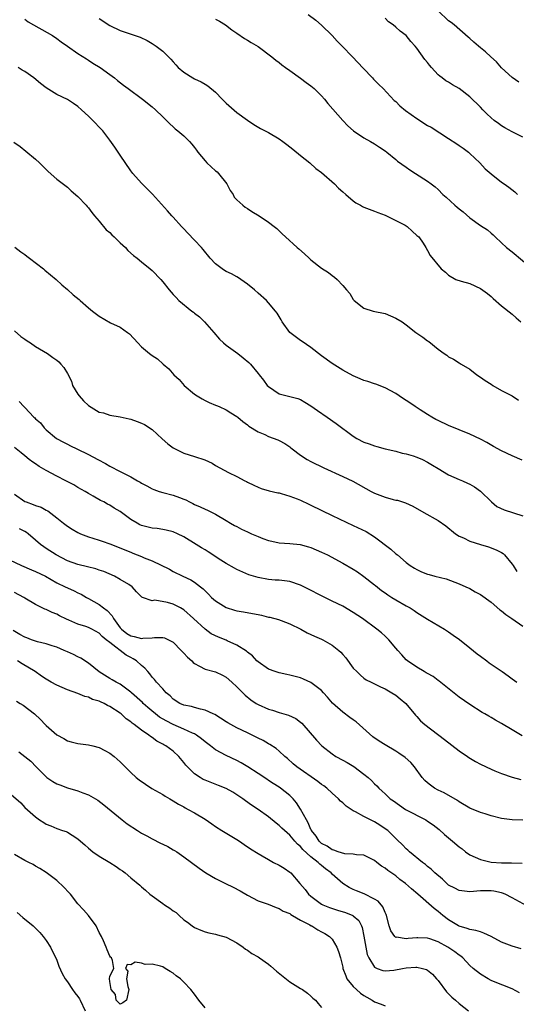
# Model space of a CAD drawing. Units: inches. Extents: x 2667000 to 2670000, y 1554000 to 1557000.
# Drawn here: x 2668342 to 2668436, y 1554110 to 1554296 of the extents above; entities that cross this region are included whole.
import ezdxf

# ---------------------------------------------------------------- set-up
doc = ezdxf.new("R2010")
doc.units = ezdxf.units.IN
doc.header["$MEASUREMENT"] = 0
doc.layers.add('LD26671554_2ft', color=55, linetype='Continuous')

msp = doc.modelspace()

# ---------------------------------------------------------------- linework, layer by layer
at = {"layer": 'LD26671554_2ft'}
for points, elevation in [([(2668357, 1554296.22), (2668359, 1554294.89), (2668361, 1554293.95), (2668364.72, 1554292.72), (2668366.06, 1554292.06), (2668367, 1554291.51), (2668367.79, 1554291), (2668369, 1554290.03), (2668369.56, 1554289.56), (2668370.07, 1554289), (2668370.55, 1554288.55), (2668371, 1554288.07), (2668371.51, 1554287.51), (2668371.93, 1554287), (2668373, 1554286.11), (2668374.69, 1554285), (2668375, 1554284.82), (2668376.28, 1554284.28), (2668377, 1554283.83), (2668377.54, 1554283.54), (2668379, 1554282.33), (2668380.26, 1554281), (2668381, 1554280.26), (2668383, 1554278.49), (2668385, 1554277.04), (2668386.24, 1554276.24), (2668387.48, 1554275.48), (2668389, 1554274.7), (2668391, 1554273.53), (2668391.7, 1554273), (2668392.42, 1554272.42), (2668393, 1554272.03), (2668393.56, 1554271.56), (2668395, 1554270.4), (2668396.8, 1554269), (2668397.95, 1554267.95), (2668399, 1554267.15), (2668401.46, 1554265), (2668402.2, 1554264.2), (2668403, 1554263.55), (2668403.58, 1554263), (2668405, 1554261.8), (2668405.47, 1554261.47), (2668406.33, 1554261), (2668406.74, 1554260.74), (2668407, 1554260.62), (2668409, 1554259.85), (2668409.61, 1554259.61), (2668411, 1554259.12), (2668411.28, 1554259), (2668414.8, 1554257.2), (2668415.14, 1554257), (2668416.08, 1554256.08), (2668417, 1554255.31), (2668417.15, 1554255.15), (2668417.35, 1554255), (2668418.19, 1554253.81), (2668418.72, 1554253), (2668419, 1554252.47), (2668419.53, 1554251.53), (2668421.57, 1554249), (2668422.39, 1554248.39), (2668423, 1554247.8), (2668424.38, 1554247), (2668425.34, 1554246.66), (2668427, 1554246.23), (2668429, 1554245.26), (2668430.31, 1554244.31), (2668431, 1554243.74), (2668431.39, 1554243.39), (2668433, 1554242), (2668435, 1554240.46), (2668435.76, 1554239.76), (2668436.65, 1554239)], 8406), ([(2668396.45, 1554297), (2668397.91, 1554295.91), (2668399, 1554294.94), (2668401, 1554293), (2668401.96, 1554291.96), (2668402.91, 1554291), (2668404.85, 1554289), (2668406.85, 1554286.85), (2668408.64, 1554285), (2668408.8, 1554284.8), (2668409, 1554284.62), (2668409.8, 1554283.8), (2668410.65, 1554283), (2668412.74, 1554280.74), (2668413, 1554280.54), (2668413.77, 1554279.77), (2668414.87, 1554278.87), (2668417, 1554277.34), (2668419, 1554276.06), (2668419.69, 1554275.69), (2668423, 1554273.61), (2668424.57, 1554272.57), (2668425, 1554272.25), (2668425.74, 1554271.74), (2668426.72, 1554271), (2668427, 1554270.76), (2668428.87, 1554269), (2668429.89, 1554267.89), (2668431, 1554266.91), (2668433, 1554265.34), (2668433.47, 1554265), (2668434.39, 1554264.39), (2668435.5, 1554263.5), (2668436, 1554263)], 8410), ([(2668437, 1554273.86), (2668435, 1554274.84), (2668433.6, 1554275.6), (2668433, 1554275.96), (2668432.4, 1554276.4), (2668431.62, 1554277), (2668431, 1554277.51), (2668430.23, 1554278.23), (2668429.44, 1554279), (2668429, 1554279.47), (2668427, 1554281.44), (2668425, 1554283.01), (2668423.74, 1554283.74), (2668423, 1554284.2), (2668422.47, 1554284.47), (2668421.77, 1554285), (2668421.32, 1554285.32), (2668421, 1554285.62), (2668419.73, 1554287), (2668419.39, 1554287.39), (2668419, 1554287.93), (2668418.52, 1554288.52), (2668417, 1554290.61), (2668416.69, 1554291), (2668415.87, 1554291.88), (2668415, 1554292.99), (2668413.85, 1554293.85), (2668413, 1554294.61), (2668412.51, 1554295), (2668411.62, 1554295.62), (2668411, 1554296.31)], 8412), ([(2668436.24, 1554284.24), (2668435, 1554285.1), (2668433, 1554286.92), (2668432.02, 1554288.02), (2668430.95, 1554289), (2668429.96, 1554289.96), (2668429, 1554290.69), (2668428.62, 1554291), (2668427.78, 1554291.78), (2668427, 1554292.43), (2668426.71, 1554292.71), (2668424.02, 1554295), (2668423.47, 1554295.47), (2668423, 1554295.79), (2668421, 1554297.66)], 8414), ([(2668343, 1554296.08), (2668343.62, 1554295.62), (2668348.19, 1554293), (2668349, 1554292.46), (2668349.82, 1554291.82), (2668351, 1554291.03), (2668353, 1554289.63), (2668354.6, 1554288.6), (2668355, 1554288.37), (2668355.82, 1554287.82), (2668357.19, 1554287), (2668359, 1554285.69), (2668359.91, 1554285), (2668360.5, 1554284.5), (2668361.62, 1554283.62), (2668362.51, 1554283), (2668365.22, 1554281), (2668367, 1554279.53), (2668367.67, 1554279), (2668369, 1554277.64), (2668369.71, 1554277), (2668370.34, 1554276.34), (2668371, 1554275.77), (2668371.39, 1554275.39), (2668371.89, 1554275), (2668373, 1554274.07), (2668374.04, 1554273), (2668374.5, 1554272.5), (2668375, 1554271.89), (2668375.38, 1554271.38), (2668375.64, 1554271), (2668377, 1554269.39), (2668377.36, 1554269), (2668379, 1554267.48), (2668379.27, 1554267.27), (2668379.52, 1554267), (2668381.09, 1554265), (2668381.74, 1554263.74), (2668382.29, 1554263), (2668382.52, 1554262.52), (2668383, 1554262.04), (2668384.11, 1554261), (2668384.6, 1554260.6), (2668385, 1554260.37), (2668385.81, 1554259.81), (2668387.2, 1554259), (2668389, 1554257.8), (2668390.03, 1554257), (2668390.57, 1554256.57), (2668391, 1554256.16), (2668391.57, 1554255.57), (2668392.22, 1554255), (2668394.42, 1554253), (2668394.74, 1554252.74), (2668395.81, 1554251.81), (2668396.64, 1554251), (2668397, 1554250.67), (2668399, 1554249.09), (2668400.33, 1554248.33), (2668401, 1554247.74), (2668401.43, 1554247.43), (2668401.96, 1554247), (2668403, 1554245.83), (2668403.68, 1554245), (2668404.32, 1554244.32), (2668405, 1554243.2), (2668405.16, 1554243), (2668407, 1554241.58), (2668408.75, 1554241), (2668411, 1554240.54), (2668413, 1554239.71), (2668414.21, 1554239), (2668415, 1554238.43), (2668416.81, 1554237), (2668418.12, 1554236.12), (2668419, 1554235.4), (2668419.25, 1554235.25), (2668421, 1554233.82), (2668422.15, 1554233), (2668422.67, 1554232.67), (2668423, 1554232.41), (2668423.94, 1554231.94), (2668425, 1554231.28), (2668425.37, 1554231), (2668427, 1554230.05), (2668428.29, 1554229), (2668429, 1554228.55), (2668429.9, 1554227.9), (2668431, 1554227.21), (2668431.32, 1554227), (2668433, 1554226.05), (2668435, 1554225), (2668436.21, 1554224.21)], 8404), ([(2668379, 1554296.07), (2668379.71, 1554295.71), (2668380.86, 1554295), (2668382.08, 1554294.08), (2668383, 1554293.44), (2668384.46, 1554292.46), (2668385, 1554292.15), (2668385.7, 1554291.7), (2668387, 1554290.92), (2668389.61, 1554289), (2668390.36, 1554288.36), (2668391, 1554287.9), (2668391.5, 1554287.5), (2668392.22, 1554287), (2668393, 1554286.4), (2668395, 1554284.99), (2668396.12, 1554284.12), (2668397, 1554283.53), (2668397.59, 1554283), (2668399, 1554281.65), (2668399.58, 1554281), (2668400.2, 1554280.2), (2668401.12, 1554279.12), (2668403, 1554277), (2668403.96, 1554275.96), (2668405.04, 1554275.04), (2668407, 1554273.68), (2668408.27, 1554273), (2668409, 1554272.59), (2668409.96, 1554271.96), (2668411, 1554271.25), (2668411.32, 1554271), (2668413, 1554269.61), (2668413.32, 1554269.32), (2668415, 1554268.17), (2668415.68, 1554267.68), (2668416.76, 1554267), (2668419, 1554265.54), (2668419.68, 1554265), (2668420.44, 1554264.44), (2668421, 1554263.96), (2668421.93, 1554263), (2668422.5, 1554262.5), (2668424.15, 1554261), (2668424.63, 1554260.63), (2668425, 1554260.29), (2668425.72, 1554259.72), (2668427, 1554258.61), (2668429, 1554257.16), (2668430.34, 1554256.34), (2668431, 1554255.73), (2668431.39, 1554255.39), (2668431.77, 1554255), (2668433, 1554253.91), (2668433.94, 1554253), (2668435, 1554252.22), (2668438.9, 1554248.9)], 8408), ([(2668436.87, 1554212.87), (2668435, 1554213.7), (2668433, 1554214.63), (2668431.46, 1554215.46), (2668430.2, 1554216.2), (2668429, 1554216.84), (2668427, 1554217.78), (2668425, 1554218.59), (2668423, 1554219.45), (2668421, 1554220.38), (2668420.59, 1554220.59), (2668419.84, 1554221), (2668419, 1554221.49), (2668417.64, 1554222.36), (2668416.65, 1554223), (2668415.69, 1554223.69), (2668415, 1554224.16), (2668414.47, 1554224.47), (2668413.67, 1554225), (2668413, 1554225.48), (2668411, 1554226.55), (2668409.22, 1554227.22), (2668409, 1554227.29), (2668407.73, 1554227.73), (2668407, 1554227.95), (2668406.26, 1554228.26), (2668405, 1554228.79), (2668403, 1554229.87), (2668401, 1554231.14), (2668399, 1554232.59), (2668397, 1554234.16), (2668395.31, 1554235.31), (2668395, 1554235.48), (2668393, 1554237), (2668391.54, 1554239), (2668391.37, 1554239.37), (2668390.6, 1554240.6), (2668390.32, 1554241), (2668389, 1554242.57), (2668388.58, 1554243), (2668387, 1554244.37), (2668386.31, 1554245), (2668385, 1554246.08), (2668383.77, 1554247), (2668383.31, 1554247.31), (2668383, 1554247.46), (2668382.02, 1554248.02), (2668381, 1554248.5), (2668380.69, 1554248.69), (2668380.23, 1554249), (2668379, 1554249.95), (2668377.98, 1554251), (2668376.64, 1554252.64), (2668376.31, 1554253), (2668375, 1554254.42), (2668373.72, 1554255.72), (2668373, 1554256.54), (2668372.55, 1554257), (2668371, 1554258.74), (2668370.75, 1554259), (2668369.91, 1554259.91), (2668367.1, 1554263.1), (2668365, 1554265.13), (2668363.38, 1554267), (2668363, 1554267.48), (2668361, 1554270.42), (2668360.58, 1554271), (2668359.96, 1554271.96), (2668359, 1554273.28), (2668357.7, 1554275), (2668357.37, 1554275.37), (2668355.83, 1554277), (2668355, 1554277.78), (2668353.68, 1554279), (2668353, 1554279.59), (2668352.17, 1554280.17), (2668351, 1554280.93), (2668349, 1554281.91), (2668347, 1554283.14), (2668345.94, 1554283.94), (2668344.67, 1554285), (2668343, 1554286.22), (2668342.5, 1554286.5), (2668341.7, 1554287)], 8402), ([(2668340.92, 1554272.92), (2668342.07, 1554272.07), (2668343.18, 1554271.18), (2668345, 1554269.68), (2668345.72, 1554269), (2668347, 1554267.71), (2668347.37, 1554267.37), (2668349, 1554265.94), (2668351, 1554264.38), (2668351.73, 1554263.73), (2668353, 1554262.63), (2668354.57, 1554261), (2668354.75, 1554260.75), (2668355, 1554260.52), (2668355.6, 1554259.6), (2668356.1, 1554259), (2668357, 1554257.99), (2668358.34, 1554256.34), (2668359, 1554255.85), (2668359.4, 1554255.4), (2668359.87, 1554255), (2668361, 1554253.88), (2668361.96, 1554253), (2668362.45, 1554252.45), (2668363.49, 1554251.49), (2668364.17, 1554251), (2668365, 1554250.3), (2668366.65, 1554249), (2668367, 1554248.7), (2668368.63, 1554247), (2668369, 1554246.56), (2668370.24, 1554245), (2668370.61, 1554244.61), (2668371, 1554244.14), (2668371.57, 1554243.57), (2668372.08, 1554243), (2668374.48, 1554241), (2668374.79, 1554240.79), (2668375, 1554240.61), (2668375.93, 1554239.93), (2668376.92, 1554239), (2668378.68, 1554237), (2668379.73, 1554235.73), (2668380.49, 1554235), (2668381, 1554234.58), (2668383.19, 1554233), (2668384.22, 1554232.22), (2668385.29, 1554231.29), (2668385.56, 1554231), (2668387, 1554229.25), (2668387.19, 1554229), (2668388.01, 1554228.01), (2668388.76, 1554227), (2668389, 1554226.76), (2668391, 1554225.43), (2668392.49, 1554225), (2668394.5, 1554224.5), (2668395, 1554224.31), (2668395.84, 1554223.84), (2668397, 1554223.15), (2668398.25, 1554222.25), (2668400.06, 1554221), (2668401.79, 1554219.79), (2668405, 1554217.4), (2668405.66, 1554217), (2668407, 1554216.28), (2668407.96, 1554215.96), (2668409, 1554215.57), (2668409.46, 1554215.46), (2668411.03, 1554215.03), (2668413, 1554214.59), (2668414.24, 1554214.24), (2668415, 1554214.1), (2668416.29, 1554213.71), (2668417, 1554213.47), (2668418.06, 1554213), (2668419, 1554212.54), (2668419.97, 1554211.97), (2668421, 1554211.33), (2668423, 1554210.15), (2668425, 1554209.26), (2668425.62, 1554209), (2668426.57, 1554208.57), (2668427, 1554208.36), (2668427.86, 1554207.86), (2668429.04, 1554207.04), (2668431.08, 1554205), (2668432.12, 1554204.12), (2668433.5, 1554203.5), (2668437, 1554202.4)], 8400), ([(2668341.11, 1554253.11), (2668342.2, 1554252.2), (2668343, 1554251.72), (2668343.37, 1554251.37), (2668343.88, 1554251), (2668346.49, 1554249), (2668346.76, 1554248.76), (2668348.92, 1554247), (2668349.98, 1554245.98), (2668351, 1554245.07), (2668352.11, 1554244.11), (2668353.21, 1554243.21), (2668353.44, 1554243), (2668355, 1554241.66), (2668355.74, 1554241), (2668357, 1554240.05), (2668359.17, 1554238.83), (2668361, 1554237.97), (2668362.39, 1554237), (2668362.73, 1554236.73), (2668364.28, 1554235), (2668365, 1554234.26), (2668366.5, 1554233), (2668367, 1554232.64), (2668368, 1554232), (2668369.1, 1554231), (2668370.14, 1554230.14), (2668371.13, 1554229), (2668372.11, 1554228.11), (2668373.07, 1554227), (2668375, 1554225.36), (2668375.52, 1554225), (2668376.45, 1554224.45), (2668377, 1554224.16), (2668377.79, 1554223.79), (2668379, 1554223.29), (2668379.19, 1554223.19), (2668379.66, 1554223), (2668381, 1554222.39), (2668381.84, 1554221.84), (2668383, 1554221.15), (2668383.2, 1554221), (2668384.16, 1554220.16), (2668385, 1554219.53), (2668385.28, 1554219.28), (2668387, 1554218.24), (2668388.3, 1554217.7), (2668389, 1554217.38), (2668390.73, 1554216.73), (2668391, 1554216.61), (2668392.05, 1554216.05), (2668393, 1554215.39), (2668393.23, 1554215.23), (2668393.48, 1554215), (2668395, 1554213.85), (2668396.29, 1554213), (2668397, 1554212.61), (2668399.44, 1554211.44), (2668403, 1554209.83), (2668404.9, 1554208.9), (2668408.36, 1554207), (2668409, 1554206.68), (2668411, 1554205.92), (2668412.52, 1554205.48), (2668413, 1554205.37), (2668413.32, 1554205.32), (2668414.28, 1554205), (2668414.83, 1554204.83), (2668416.22, 1554204.22), (2668418.32, 1554203), (2668421, 1554201.48), (2668422.48, 1554200.48), (2668424.3, 1554199), (2668425, 1554198.55), (2668425.79, 1554198.21), (2668427, 1554197.62), (2668429, 1554196.95), (2668430.51, 1554196.51), (2668432, 1554196), (2668433, 1554195.47), (2668433.3, 1554195.3), (2668433.56, 1554195), (2668435, 1554193.25), (2668435.15, 1554193), (2668435.89, 1554191.89)], 8398), ([(2668341, 1554237.28), (2668342.2, 1554236.2), (2668343, 1554235.72), (2668343.39, 1554235.39), (2668344.03, 1554235), (2668345, 1554234.31), (2668347.25, 1554233), (2668348.29, 1554232.29), (2668349, 1554231.76), (2668349.42, 1554231.42), (2668349.75, 1554231), (2668350.36, 1554230.36), (2668351, 1554229.22), (2668351.77, 1554227.77), (2668352, 1554227), (2668353, 1554225.33), (2668353.22, 1554225), (2668354.07, 1554224.07), (2668355, 1554223.18), (2668357, 1554221.97), (2668357.8, 1554221.8), (2668359, 1554221.36), (2668361, 1554221.04), (2668362.69, 1554220.69), (2668363, 1554220.61), (2668364.2, 1554220.2), (2668365, 1554219.9), (2668365.6, 1554219.6), (2668367, 1554218.69), (2668368.9, 1554216.9), (2668369.97, 1554215.97), (2668371, 1554215.22), (2668371.39, 1554215), (2668373, 1554214.2), (2668375, 1554213.57), (2668376.93, 1554212.93), (2668378.32, 1554212.32), (2668379, 1554211.88), (2668380.6, 1554211), (2668381.41, 1554210.59), (2668383, 1554209.82), (2668384.52, 1554209), (2668384.84, 1554208.84), (2668385, 1554208.74), (2668386.19, 1554208.19), (2668387, 1554207.77), (2668387.57, 1554207.57), (2668389.11, 1554207.11), (2668390.73, 1554206.73), (2668391, 1554206.7), (2668391.38, 1554206.62), (2668393, 1554206.12), (2668394.4, 1554205.6), (2668395, 1554205.34), (2668396.59, 1554204.59), (2668397, 1554204.42), (2668401, 1554202.47), (2668405, 1554200.58), (2668407.4, 1554199.4), (2668409, 1554198.43), (2668412.1, 1554196.1), (2668413, 1554195.23), (2668413.34, 1554195), (2668415, 1554193.56), (2668415.75, 1554193), (2668416.54, 1554192.54), (2668417, 1554192.25), (2668417.84, 1554191.84), (2668419, 1554191.4), (2668419.29, 1554191.29), (2668420.42, 1554191), (2668422.5, 1554190.5), (2668425, 1554189.56), (2668426.27, 1554189), (2668427, 1554188.65), (2668428.03, 1554188.03), (2668429, 1554187.53), (2668431, 1554186.1), (2668432.67, 1554184.67), (2668433, 1554184.45), (2668433.77, 1554183.77), (2668434.93, 1554183), (2668437, 1554181.57)], 8396), ([(2668341.93, 1554223.93), (2668342.8, 1554223), (2668342.91, 1554222.91), (2668343, 1554222.82), (2668344.68, 1554221), (2668344.86, 1554220.86), (2668345, 1554220.69), (2668345.92, 1554219.92), (2668346.6, 1554219), (2668347, 1554218.62), (2668348.96, 1554217), (2668350.29, 1554216.29), (2668351, 1554215.88), (2668351.6, 1554215.6), (2668352.79, 1554215), (2668355, 1554213.98), (2668356.75, 1554213), (2668358.23, 1554212.23), (2668359, 1554211.75), (2668359.53, 1554211.53), (2668360.45, 1554211), (2668361, 1554210.73), (2668361.59, 1554210.41), (2668363, 1554209.73), (2668364.25, 1554209), (2668364.74, 1554208.74), (2668365, 1554208.55), (2668366.03, 1554208.03), (2668367, 1554207.47), (2668367.33, 1554207.33), (2668368.31, 1554207), (2668369, 1554206.79), (2668371, 1554206.3), (2668372.17, 1554205.83), (2668373, 1554205.54), (2668373.38, 1554205.38), (2668374.06, 1554205), (2668374.71, 1554204.71), (2668375, 1554204.54), (2668376.1, 1554204.1), (2668377, 1554203.65), (2668377.45, 1554203.45), (2668378.35, 1554203), (2668379, 1554202.7), (2668381, 1554201.53), (2668381.8, 1554201), (2668382.56, 1554200.56), (2668383, 1554200.36), (2668383.89, 1554199.89), (2668385, 1554199.37), (2668385.27, 1554199.27), (2668385.8, 1554199), (2668387, 1554198.46), (2668387.9, 1554198.1), (2668389, 1554197.72), (2668389.63, 1554197.63), (2668391, 1554197.3), (2668393, 1554197.15), (2668394.96, 1554196.96), (2668396.55, 1554196.55), (2668397, 1554196.42), (2668399, 1554195.55), (2668400.1, 1554195), (2668403, 1554193.45), (2668405, 1554192.33), (2668405.8, 1554191.8), (2668407, 1554190.96), (2668409, 1554189.39), (2668409.21, 1554189.21), (2668410.31, 1554188.31), (2668411, 1554187.87), (2668411.49, 1554187.49), (2668412.3, 1554187), (2668413, 1554186.54), (2668415, 1554185.38), (2668415.72, 1554185), (2668416.5, 1554184.5), (2668417, 1554184.16), (2668419, 1554182.89), (2668422.21, 1554181), (2668423, 1554180.48), (2668423.85, 1554179.85), (2668425.03, 1554179.03), (2668427, 1554177.48), (2668428.36, 1554176.36), (2668429, 1554175.91), (2668430.23, 1554175), (2668430.66, 1554174.66), (2668433.1, 1554173), (2668434.21, 1554172.21), (2668435, 1554171.61), (2668435.88, 1554171)], 8394), ([(2668436.87, 1554160.87), (2668435, 1554161.98), (2668433, 1554163.22), (2668431.82, 1554163.82), (2668431, 1554164.35), (2668430.57, 1554164.57), (2668429.85, 1554165), (2668429.3, 1554165.3), (2668427, 1554166.79), (2668425, 1554168.2), (2668421.22, 1554171.22), (2668421, 1554171.34), (2668420.05, 1554172.05), (2668419, 1554172.63), (2668418.78, 1554172.78), (2668418.36, 1554173), (2668417, 1554173.85), (2668415.22, 1554175), (2668415, 1554175.19), (2668414.16, 1554176.16), (2668413.38, 1554177), (2668413, 1554177.43), (2668411.7, 1554179), (2668411.35, 1554179.35), (2668411, 1554179.65), (2668410.3, 1554180.3), (2668409.45, 1554181), (2668406.7, 1554183), (2668405, 1554184.14), (2668403, 1554185.32), (2668401, 1554186.31), (2668399, 1554187.27), (2668396.56, 1554188.56), (2668395, 1554189.33), (2668393, 1554189.98), (2668391, 1554190.23), (2668390.26, 1554190.26), (2668389, 1554190.36), (2668387, 1554190.74), (2668386.14, 1554191), (2668385.28, 1554191.28), (2668383, 1554192.26), (2668382.54, 1554192.54), (2668381, 1554193.38), (2668379.96, 1554194.04), (2668377.6, 1554195.6), (2668377, 1554195.95), (2668376.36, 1554196.36), (2668375.32, 1554197), (2668373, 1554198.4), (2668371.79, 1554199), (2668371, 1554199.35), (2668369.69, 1554199.69), (2668369, 1554199.82), (2668367.97, 1554199.97), (2668367, 1554200.08), (2668366.25, 1554200.25), (2668365, 1554200.59), (2668364.71, 1554200.71), (2668364.17, 1554201), (2668363, 1554201.72), (2668361, 1554203.21), (2668359.86, 1554203.86), (2668359, 1554204.42), (2668358.61, 1554204.61), (2668357.92, 1554205), (2668357.29, 1554205.29), (2668355.89, 1554206.11), (2668355, 1554206.6), (2668354.36, 1554207), (2668353, 1554207.74), (2668352.21, 1554208.21), (2668350.71, 1554209), (2668349, 1554209.86), (2668347, 1554210.92), (2668345.69, 1554211.69), (2668345, 1554212.17), (2668344.49, 1554212.49), (2668343.82, 1554213), (2668343, 1554213.68), (2668342.26, 1554214.26), (2668341, 1554215.27)], 8392), ([(2668341, 1554206.5), (2668343, 1554205.09), (2668343.2, 1554205), (2668344.55, 1554204.55), (2668345, 1554204.35), (2668346.03, 1554204.03), (2668347, 1554203.47), (2668347.31, 1554203.31), (2668349, 1554202.02), (2668350.25, 1554201), (2668351, 1554200.43), (2668351.88, 1554199.88), (2668353, 1554199.23), (2668353.49, 1554199), (2668355, 1554198.41), (2668355.82, 1554198.18), (2668357, 1554197.8), (2668357.59, 1554197.59), (2668359, 1554197.12), (2668363, 1554195.5), (2668363.37, 1554195.37), (2668365, 1554194.72), (2668365.51, 1554194.49), (2668367, 1554193.91), (2668370.3, 1554192.3), (2668371, 1554191.91), (2668372.8, 1554191), (2668374.3, 1554190.3), (2668375, 1554189.87), (2668376.15, 1554189), (2668376.62, 1554188.62), (2668377, 1554188.21), (2668377.63, 1554187.63), (2668378.23, 1554187), (2668379, 1554186.32), (2668381, 1554185.11), (2668382.59, 1554184.59), (2668383, 1554184.48), (2668384.24, 1554184.24), (2668385.96, 1554183.96), (2668387, 1554183.74), (2668387.65, 1554183.65), (2668389, 1554183.29), (2668389.26, 1554183.26), (2668390.84, 1554182.84), (2668391.39, 1554182.61), (2668393, 1554182.01), (2668395.06, 1554181), (2668396.31, 1554180.31), (2668397, 1554180.02), (2668397.69, 1554179.69), (2668399, 1554179.14), (2668399.27, 1554179), (2668401, 1554178.01), (2668402.24, 1554177), (2668402.64, 1554176.64), (2668403, 1554176.21), (2668403.58, 1554175.58), (2668405, 1554173.66), (2668405.63, 1554173), (2668406.34, 1554172.34), (2668407, 1554171.78), (2668407.45, 1554171.45), (2668408.35, 1554171), (2668409, 1554170.71), (2668410.1, 1554170.1), (2668411, 1554169.72), (2668412.27, 1554169), (2668413, 1554168.52), (2668413.83, 1554167.83), (2668414.93, 1554167), (2668416.76, 1554164.76), (2668417, 1554164.52), (2668417.71, 1554163.71), (2668418.49, 1554163), (2668422.2, 1554160.2), (2668425, 1554158.05), (2668426.53, 1554157), (2668426.8, 1554156.8), (2668428.05, 1554156.05), (2668429, 1554155.51), (2668431, 1554154.56), (2668431.7, 1554154.3), (2668433, 1554153.78), (2668435, 1554153.1), (2668436.65, 1554152.65)], 8390), ([(2668437, 1554144.95), (2668435, 1554145.04), (2668433, 1554145.28), (2668431, 1554145.77), (2668429.87, 1554146.13), (2668429, 1554146.38), (2668427, 1554147.21), (2668425, 1554148.41), (2668424.66, 1554148.66), (2668422.13, 1554150.13), (2668421, 1554150.64), (2668420.35, 1554151), (2668419.55, 1554151.55), (2668419, 1554151.99), (2668418.47, 1554152.47), (2668418.01, 1554153), (2668416.55, 1554155), (2668415.84, 1554155.84), (2668414.8, 1554156.8), (2668413.62, 1554157.62), (2668413, 1554158), (2668411, 1554159.16), (2668409.87, 1554159.87), (2668408.7, 1554160.69), (2668405.52, 1554163.52), (2668405, 1554163.91), (2668404.36, 1554164.36), (2668403, 1554165.32), (2668401.05, 1554167.05), (2668400.14, 1554168.14), (2668399.39, 1554169), (2668399, 1554169.42), (2668397, 1554170.92), (2668395.59, 1554171.59), (2668395, 1554171.82), (2668393, 1554172.35), (2668392.45, 1554172.45), (2668391, 1554172.74), (2668390.21, 1554173), (2668389, 1554173.46), (2668387, 1554174.82), (2668386.81, 1554175), (2668385.94, 1554175.94), (2668385, 1554176.66), (2668384.83, 1554176.83), (2668383, 1554178.01), (2668381.19, 1554178.81), (2668381, 1554178.91), (2668379.51, 1554179.51), (2668378.15, 1554180.15), (2668377, 1554181), (2668374.83, 1554183), (2668373, 1554184.63), (2668372.36, 1554185), (2668371, 1554185.73), (2668369.94, 1554186.06), (2668367.5, 1554186.5), (2668367, 1554186.32), (2668365.19, 1554187), (2668365.04, 1554187.04), (2668364.07, 1554188.07), (2668363.27, 1554189), (2668362.6, 1554189.4), (2668361, 1554190.4), (2668359.91, 1554191), (2668357.86, 1554191.86), (2668357, 1554192.15), (2668356.38, 1554192.38), (2668354.79, 1554192.79), (2668353, 1554193.19), (2668351, 1554193.88), (2668348.86, 1554195), (2668347, 1554196.25), (2668346.54, 1554196.54), (2668345.92, 1554197), (2668345, 1554197.82), (2668343.62, 1554199), (2668343.26, 1554199.26), (2668343, 1554199.41), (2668341.95, 1554199.95)], 8388), ([(2668339, 1554194.59), (2668342.34, 1554193), (2668344.21, 1554192.21), (2668345, 1554191.91), (2668346.86, 1554191), (2668349, 1554189.77), (2668350.6, 1554189), (2668351, 1554188.78), (2668352.26, 1554188.26), (2668353, 1554187.87), (2668353.6, 1554187.6), (2668354.62, 1554187), (2668355, 1554186.8), (2668357, 1554185.64), (2668357.8, 1554185), (2668358.51, 1554184.51), (2668359.49, 1554183.49), (2668359.71, 1554183), (2668361, 1554181.25), (2668361.22, 1554181), (2668362.21, 1554180.21), (2668363, 1554179.72), (2668363.59, 1554179.59), (2668365, 1554179.22), (2668365.28, 1554179.28), (2668367, 1554179.34), (2668367.43, 1554179.43), (2668369, 1554179.42), (2668369.35, 1554179.35), (2668370.09, 1554179), (2668371, 1554178.52), (2668372.51, 1554177), (2668372.73, 1554176.73), (2668373, 1554176.46), (2668373.69, 1554175.69), (2668374.49, 1554175), (2668374.73, 1554174.73), (2668375, 1554174.5), (2668375.98, 1554174.02), (2668377, 1554173.47), (2668379, 1554172.92), (2668380.31, 1554172.31), (2668381, 1554171.95), (2668382.09, 1554171), (2668383, 1554170.15), (2668384.56, 1554168.56), (2668385.65, 1554167.65), (2668386.64, 1554167), (2668387, 1554166.78), (2668389, 1554165.88), (2668389.71, 1554165.71), (2668391, 1554165.3), (2668392.79, 1554164.79), (2668394.14, 1554164.14), (2668395, 1554163.48), (2668395.26, 1554163.26), (2668398.05, 1554160.05), (2668399.06, 1554159), (2668401, 1554157.48), (2668401.72, 1554157), (2668403, 1554156.26), (2668403.83, 1554155.83), (2668405.07, 1554155.07), (2668407, 1554153.67), (2668407.82, 1554153), (2668408.43, 1554152.43), (2668409, 1554151.82), (2668409.42, 1554151.42), (2668409.83, 1554151), (2668410.45, 1554150.45), (2668411, 1554149.91), (2668411.96, 1554149), (2668412.58, 1554148.59), (2668414.88, 1554147), (2668418.66, 1554145), (2668419, 1554144.8), (2668420.06, 1554144.06), (2668421.18, 1554143.18), (2668422.23, 1554142.23), (2668423.74, 1554141), (2668425, 1554139.91), (2668425.53, 1554139.53), (2668426.21, 1554139), (2668427, 1554138.42), (2668428, 1554138), (2668429, 1554137.52), (2668431, 1554137.03), (2668433, 1554136.88), (2668434.88, 1554136.88), (2668436.85, 1554136.85)], 8386), ([(2668438.43, 1554128.43), (2668435, 1554130.31), (2668433.7, 1554131), (2668433.18, 1554131.18), (2668433, 1554131.22), (2668431.54, 1554131.54), (2668431, 1554131.6), (2668429.65, 1554131.65), (2668429, 1554131.64), (2668427, 1554131.46), (2668425, 1554131.66), (2668424.14, 1554132.14), (2668423, 1554132.72), (2668422.64, 1554133), (2668421.82, 1554133.82), (2668420.38, 1554135), (2668419.72, 1554135.72), (2668419, 1554136.25), (2668418.61, 1554136.61), (2668418.03, 1554137), (2668415.59, 1554139), (2668415.29, 1554139.29), (2668415, 1554139.53), (2668414.3, 1554140.3), (2668413.28, 1554141.28), (2668413, 1554141.53), (2668411.51, 1554143), (2668411.23, 1554143.23), (2668410.03, 1554144.03), (2668409, 1554144.65), (2668408.75, 1554144.75), (2668407, 1554145.67), (2668405.44, 1554146.56), (2668405, 1554146.75), (2668403.63, 1554147.63), (2668403, 1554148.25), (2668402.56, 1554148.56), (2668402.19, 1554149), (2668401, 1554150.06), (2668400, 1554151), (2668399.43, 1554151.43), (2668399, 1554151.72), (2668398.28, 1554152.28), (2668394.35, 1554155), (2668393.62, 1554155.62), (2668392.57, 1554156.57), (2668392.06, 1554157), (2668391, 1554157.99), (2668390.46, 1554158.46), (2668389.26, 1554159.26), (2668389, 1554159.39), (2668387.98, 1554159.98), (2668387, 1554160.44), (2668386.64, 1554160.64), (2668385, 1554161.42), (2668383, 1554162.4), (2668381.87, 1554163), (2668381.32, 1554163.32), (2668381, 1554163.54), (2668378.87, 1554164.87), (2668378.54, 1554165), (2668377, 1554165.73), (2668376.12, 1554165.88), (2668375, 1554166.23), (2668374.43, 1554166.43), (2668373, 1554166.69), (2668372.25, 1554167), (2668371, 1554167.77), (2668370.41, 1554168.41), (2668369.65, 1554169), (2668369.37, 1554169.37), (2668369, 1554169.72), (2668367.85, 1554171), (2668367.48, 1554171.48), (2668367, 1554171.95), (2668366.57, 1554172.57), (2668366.17, 1554173), (2668365.64, 1554173.64), (2668365, 1554174.14), (2668364.07, 1554175), (2668363.43, 1554175.43), (2668363, 1554175.63), (2668362.12, 1554176.12), (2668359, 1554178.46), (2668358.35, 1554179), (2668357.6, 1554179.6), (2668357, 1554180.23), (2668355.62, 1554181), (2668355, 1554181.31), (2668354.52, 1554181.48), (2668353, 1554181.96), (2668351.29, 1554182.71), (2668350.87, 1554182.87), (2668349.53, 1554183.53), (2668349, 1554183.83), (2668348.12, 1554184.12), (2668347, 1554184.7), (2668346.76, 1554184.76), (2668345, 1554185.63), (2668343, 1554186.85), (2668342.78, 1554187), (2668341, 1554187.94)], 8384), ([(2668436.68, 1554120.68), (2668435, 1554121.16), (2668433, 1554121.94), (2668431, 1554123.01), (2668429.65, 1554123.65), (2668429, 1554123.87), (2668428.13, 1554124.13), (2668427, 1554124.32), (2668426.51, 1554124.51), (2668425, 1554124.93), (2668424.86, 1554125), (2668423, 1554126.16), (2668421.88, 1554127), (2668421, 1554127.72), (2668420.28, 1554128.28), (2668417.18, 1554131), (2668415.98, 1554131.98), (2668414.87, 1554133), (2668413.79, 1554133.79), (2668413, 1554134.46), (2668411.49, 1554135.49), (2668411, 1554135.93), (2668410.3, 1554136.3), (2668409.41, 1554137), (2668409, 1554137.35), (2668407, 1554138.35), (2668405.59, 1554138.41), (2668405, 1554138.57), (2668403.39, 1554138.61), (2668402.12, 1554139), (2668401.31, 1554139.31), (2668401, 1554139.34), (2668400.03, 1554140.03), (2668399, 1554140.57), (2668398.54, 1554141), (2668397.97, 1554141.97), (2668397.11, 1554143), (2668397.08, 1554143.09), (2668397, 1554143.22), (2668396.48, 1554144.48), (2668396.14, 1554145), (2668395.02, 1554147.02), (2668394.25, 1554148.25), (2668393.61, 1554149), (2668393, 1554149.61), (2668391.26, 1554151), (2668391, 1554151.18), (2668389.87, 1554151.87), (2668389, 1554152.47), (2668388.67, 1554152.67), (2668387, 1554153.79), (2668385.05, 1554155.05), (2668383.8, 1554155.8), (2668383, 1554156.22), (2668381, 1554157.17), (2668379, 1554158.25), (2668378.04, 1554159), (2668377, 1554159.76), (2668376.32, 1554160.32), (2668375.39, 1554161), (2668375, 1554161.22), (2668374.63, 1554161.37), (2668373, 1554162.15), (2668371, 1554163.01), (2668369.69, 1554163.69), (2668368.42, 1554164.42), (2668366.21, 1554166.21), (2668365.32, 1554167), (2668365.16, 1554167.16), (2668363.12, 1554169), (2668363, 1554169.12), (2668361, 1554170.62), (2668360.21, 1554171), (2668359.45, 1554171.45), (2668359, 1554171.69), (2668357, 1554172.95), (2668355, 1554174.58), (2668353.53, 1554175.53), (2668353, 1554175.77), (2668352.19, 1554176.19), (2668351, 1554176.71), (2668350.37, 1554177), (2668349, 1554177.59), (2668348.16, 1554177.84), (2668347, 1554178.26), (2668345.37, 1554178.63), (2668345, 1554178.74), (2668344.24, 1554179), (2668343.35, 1554179.35), (2668343, 1554179.46), (2668342.02, 1554180.02), (2668340.78, 1554180.78)], 8382), ([(2668436.36, 1554112.36), (2668435, 1554113.12), (2668431.47, 1554114.53), (2668431, 1554114.73), (2668430.46, 1554115), (2668429, 1554115.92), (2668427.64, 1554117), (2668427, 1554117.57), (2668425.68, 1554119), (2668425.29, 1554119.29), (2668425, 1554119.46), (2668424.14, 1554120.14), (2668422.85, 1554121), (2668421, 1554121.98), (2668419.45, 1554122.55), (2668419, 1554122.69), (2668417.21, 1554122.79), (2668417, 1554122.79), (2668415.36, 1554122.64), (2668415, 1554122.57), (2668413.14, 1554122.86), (2668413, 1554122.85), (2668412.82, 1554123), (2668412.1, 1554124.1), (2668411.78, 1554125), (2668411.26, 1554127), (2668411.19, 1554127.19), (2668411, 1554127.53), (2668410.6, 1554128.6), (2668409.68, 1554129.68), (2668409, 1554130.08), (2668407.05, 1554131.05), (2668405.62, 1554131.62), (2668405, 1554131.88), (2668404.24, 1554132.24), (2668403, 1554133.03), (2668401, 1554134.76), (2668400.79, 1554135), (2668399.76, 1554135.76), (2668399, 1554136.4), (2668398.67, 1554136.67), (2668398.38, 1554137), (2668397, 1554138.07), (2668395.45, 1554139.45), (2668395, 1554140.01), (2668394.43, 1554140.43), (2668393.94, 1554141), (2668393, 1554142.12), (2668391.99, 1554143), (2668391.48, 1554143.48), (2668391, 1554143.97), (2668390.41, 1554144.41), (2668389, 1554145.56), (2668387.03, 1554147), (2668385.8, 1554147.8), (2668384.63, 1554148.63), (2668384.13, 1554149), (2668383, 1554149.76), (2668382.22, 1554150.22), (2668381, 1554150.93), (2668379.52, 1554151.52), (2668377, 1554152.48), (2668376.65, 1554152.65), (2668376.06, 1554153), (2668375, 1554153.72), (2668373.67, 1554155), (2668373.36, 1554155.36), (2668373, 1554155.85), (2668372.02, 1554157), (2668371, 1554157.96), (2668369.6, 1554159), (2668369.2, 1554159.2), (2668369, 1554159.32), (2668367.89, 1554159.89), (2668367, 1554160.57), (2668366.73, 1554160.73), (2668366.41, 1554161), (2668365, 1554161.96), (2668363.63, 1554163), (2668363.24, 1554163.24), (2668363, 1554163.49), (2668362.09, 1554164.09), (2668361.19, 1554165), (2668361, 1554165.15), (2668359, 1554166.44), (2668358.61, 1554166.61), (2668357.94, 1554167), (2668357.27, 1554167.27), (2668357, 1554167.4), (2668355.76, 1554167.76), (2668355, 1554168.16), (2668354.3, 1554168.3), (2668353, 1554168.87), (2668351, 1554169.56), (2668349, 1554170.44), (2668347.94, 1554171), (2668347, 1554171.55), (2668346.15, 1554172.15), (2668344.9, 1554173), (2668342.49, 1554174.49), (2668341.6, 1554175)], 8380), ([(2668341.41, 1554167.41), (2668342.11, 1554167), (2668342.65, 1554166.65), (2668344.77, 1554165), (2668345.93, 1554163.93), (2668346.79, 1554163), (2668347, 1554162.8), (2668349, 1554161.07), (2668350.35, 1554160.35), (2668351, 1554159.94), (2668351.73, 1554159.73), (2668353, 1554159.4), (2668355, 1554159.18), (2668355.8, 1554159), (2668357, 1554158.7), (2668358.08, 1554158.08), (2668359, 1554157.62), (2668359.86, 1554157), (2668361, 1554155.96), (2668361.46, 1554155.46), (2668361.94, 1554155), (2668363, 1554153.93), (2668363.98, 1554153), (2668364.56, 1554152.56), (2668365.73, 1554151.73), (2668366.96, 1554150.96), (2668369, 1554149.79), (2668369.48, 1554149.48), (2668370.36, 1554149), (2668371, 1554148.63), (2668371.99, 1554147.99), (2668373, 1554147.45), (2668373.27, 1554147.27), (2668373.79, 1554147), (2668375, 1554146.32), (2668377, 1554145.12), (2668378.3, 1554144.3), (2668379, 1554143.78), (2668380.18, 1554143), (2668383, 1554141.32), (2668383.5, 1554141), (2668384.4, 1554140.4), (2668385.57, 1554139.57), (2668387, 1554138.65), (2668387.78, 1554138.22), (2668389, 1554137.51), (2668389.95, 1554137), (2668391, 1554136.48), (2668391.91, 1554135.91), (2668393, 1554135.17), (2668393.19, 1554135), (2668394.89, 1554133), (2668395.89, 1554131.89), (2668396.56, 1554131), (2668397, 1554130.62), (2668399, 1554129.12), (2668399.22, 1554129), (2668400.49, 1554128.49), (2668402, 1554128), (2668403.55, 1554127.55), (2668404.89, 1554127), (2668405, 1554126.93), (2668406.01, 1554126.01), (2668406.57, 1554125), (2668406.69, 1554124.69), (2668407, 1554123.1), (2668407.33, 1554121), (2668407.63, 1554119.63), (2668407.92, 1554119), (2668409, 1554117.25), (2668409.52, 1554117), (2668410.58, 1554116.58), (2668411, 1554116.51), (2668412.67, 1554116.67), (2668414.3, 1554117), (2668415, 1554117.12), (2668416.79, 1554117.21), (2668417, 1554117.25), (2668418.09, 1554117), (2668418.8, 1554116.8), (2668419, 1554116.67), (2668419.92, 1554115.92), (2668420.73, 1554115), (2668421, 1554114.68), (2668422.6, 1554112.6), (2668423.57, 1554111.57), (2668424.31, 1554111), (2668425, 1554110.35), (2668426.74, 1554109)], 8378), ([(2668341.83, 1554157.83), (2668342.97, 1554156.97), (2668344.08, 1554156.08), (2668345.11, 1554155), (2668347, 1554153.12), (2668347.14, 1554153), (2668348.24, 1554152.24), (2668349, 1554151.83), (2668349.6, 1554151.6), (2668351, 1554151.04), (2668353, 1554150.48), (2668353.91, 1554150.09), (2668355, 1554149.72), (2668356.29, 1554149), (2668356.73, 1554148.73), (2668357.87, 1554147.87), (2668361.34, 1554145), (2668362.3, 1554144.3), (2668364.24, 1554143), (2668365, 1554142.53), (2668366, 1554142), (2668367, 1554141.42), (2668368.62, 1554140.62), (2668369, 1554140.41), (2668369.97, 1554139.97), (2668371, 1554139.37), (2668371.25, 1554139.25), (2668371.66, 1554139), (2668373, 1554138.06), (2668375.88, 1554135.88), (2668377.12, 1554135), (2668379, 1554133.96), (2668380.84, 1554133), (2668382.32, 1554132.32), (2668383.62, 1554131.62), (2668385, 1554130.79), (2668387, 1554129.74), (2668388.91, 1554129.09), (2668390.46, 1554128.46), (2668391, 1554128.32), (2668391.77, 1554127.77), (2668393, 1554127.33), (2668393.18, 1554127.18), (2668393.52, 1554127), (2668395, 1554126.11), (2668396.81, 1554125.19), (2668397.05, 1554125.05), (2668397.17, 1554125), (2668398.27, 1554124.27), (2668399, 1554123.92), (2668399.6, 1554123.59), (2668400.53, 1554123), (2668401, 1554122.49), (2668401.88, 1554121), (2668402.2, 1554120.2), (2668402.55, 1554119), (2668403, 1554117.23), (2668403.04, 1554117), (2668403.56, 1554115.56), (2668403.8, 1554115), (2668405, 1554113.56), (2668405.57, 1554113), (2668406.34, 1554112.34), (2668407, 1554111.9), (2668407.58, 1554111.58), (2668408.57, 1554111), (2668409, 1554110.71), (2668410.26, 1554110.26), (2668411, 1554109.9)], 8376), ([(2668339, 1554151.02), (2668342.21, 1554148.21), (2668343, 1554147.37), (2668345, 1554145.58), (2668345.76, 1554145), (2668346.53, 1554144.53), (2668347, 1554144.21), (2668347.87, 1554143.87), (2668349, 1554143.38), (2668350.09, 1554143), (2668350.8, 1554142.8), (2668351, 1554142.7), (2668351.88, 1554142.12), (2668353, 1554141.45), (2668353.48, 1554141), (2668354.3, 1554140.3), (2668355, 1554139.66), (2668355.81, 1554139), (2668357, 1554138.17), (2668359.04, 1554137), (2668360.25, 1554136.25), (2668361, 1554135.67), (2668361.39, 1554135.39), (2668361.89, 1554135), (2668363, 1554134.08), (2668364.69, 1554132.69), (2668365, 1554132.4), (2668365.75, 1554131.75), (2668366.59, 1554131), (2668367, 1554130.69), (2668369, 1554129.26), (2668369.37, 1554129), (2668370.38, 1554128.38), (2668371, 1554127.85), (2668371.52, 1554127.52), (2668372.11, 1554127), (2668373, 1554126.18), (2668373.71, 1554125.71), (2668374.57, 1554125), (2668375, 1554124.71), (2668376.23, 1554124.23), (2668377, 1554123.92), (2668377.73, 1554123.73), (2668379, 1554123.47), (2668379.35, 1554123.35), (2668381, 1554122.9), (2668383, 1554121.8), (2668384.17, 1554121), (2668384.65, 1554120.65), (2668385, 1554120.44), (2668385.83, 1554119.83), (2668387, 1554119.18), (2668387.29, 1554119), (2668389, 1554117.79), (2668389.44, 1554117.44), (2668390.49, 1554116.49), (2668393, 1554114.48), (2668395, 1554113.22), (2668395.4, 1554113), (2668396.32, 1554112.32), (2668397, 1554111.74), (2668397.37, 1554111.37), (2668397.85, 1554111), (2668398.34, 1554110.34), (2668399, 1554109.64)], 8374), ([(2668377, 1554109.57), (2668375.85, 1554111), (2668375, 1554112.16), (2668374.33, 1554113), (2668373, 1554114.39), (2668372.34, 1554115), (2668371.57, 1554115.57), (2668371, 1554116.1), (2668370.4, 1554116.4), (2668369.46, 1554117), (2668369, 1554117.26), (2668368.6, 1554117.4), (2668367, 1554117.77), (2668365.71, 1554117.71), (2668365, 1554117.97), (2668363.81, 1554118.19), (2668363, 1554117.64), (2668362.28, 1554117.72), (2668361.99, 1554117), (2668362.44, 1554116.44), (2668362.15, 1554115), (2668362.43, 1554113.57), (2668362.64, 1554113), (2668362.2, 1554111), (2668361.48, 1554110.52), (2668361, 1554110.27), (2668360.24, 1554111), (2668360.08, 1554112.08), (2668359.3, 1554113), (2668359, 1554114.55), (2668358.96, 1554115), (2668359, 1554115.53), (2668359.8, 1554117), (2668359.54, 1554118.46), (2668359.34, 1554119), (2668359.13, 1554119.13), (2668359, 1554119.27), (2668358.51, 1554120.51), (2668358.35, 1554121), (2668357.83, 1554122.17), (2668357.42, 1554123), (2668357, 1554123.74), (2668356.44, 1554125), (2668354.99, 1554127), (2668354.05, 1554128.05), (2668353, 1554129.15), (2668351.58, 1554131), (2668351.31, 1554131.31), (2668350.35, 1554132.35), (2668349, 1554133.58), (2668347, 1554135.07), (2668345.81, 1554135.81), (2668345, 1554136.29), (2668344.57, 1554136.57), (2668343.74, 1554137), (2668343, 1554137.34), (2668341, 1554138.51)], 8372), ([(2668341.53, 1554127.53), (2668342.59, 1554126.59), (2668344.56, 1554125), (2668345, 1554124.57), (2668345.78, 1554123.78), (2668346.46, 1554123), (2668347, 1554122.27), (2668347.8, 1554121), (2668348.17, 1554120.17), (2668348.8, 1554119), (2668349, 1554118.52), (2668349.4, 1554117.4), (2668350, 1554116), (2668350.6, 1554115), (2668351, 1554114.48), (2668351.99, 1554113), (2668352.39, 1554112.39), (2668353, 1554111.72), (2668353.27, 1554111.27), (2668353.43, 1554111), (2668354.35, 1554109)], 8370)]:
    msp.add_lwpolyline(points, dxfattribs=dict(at, elevation=elevation))

doc.saveas('drawing.dxf')
